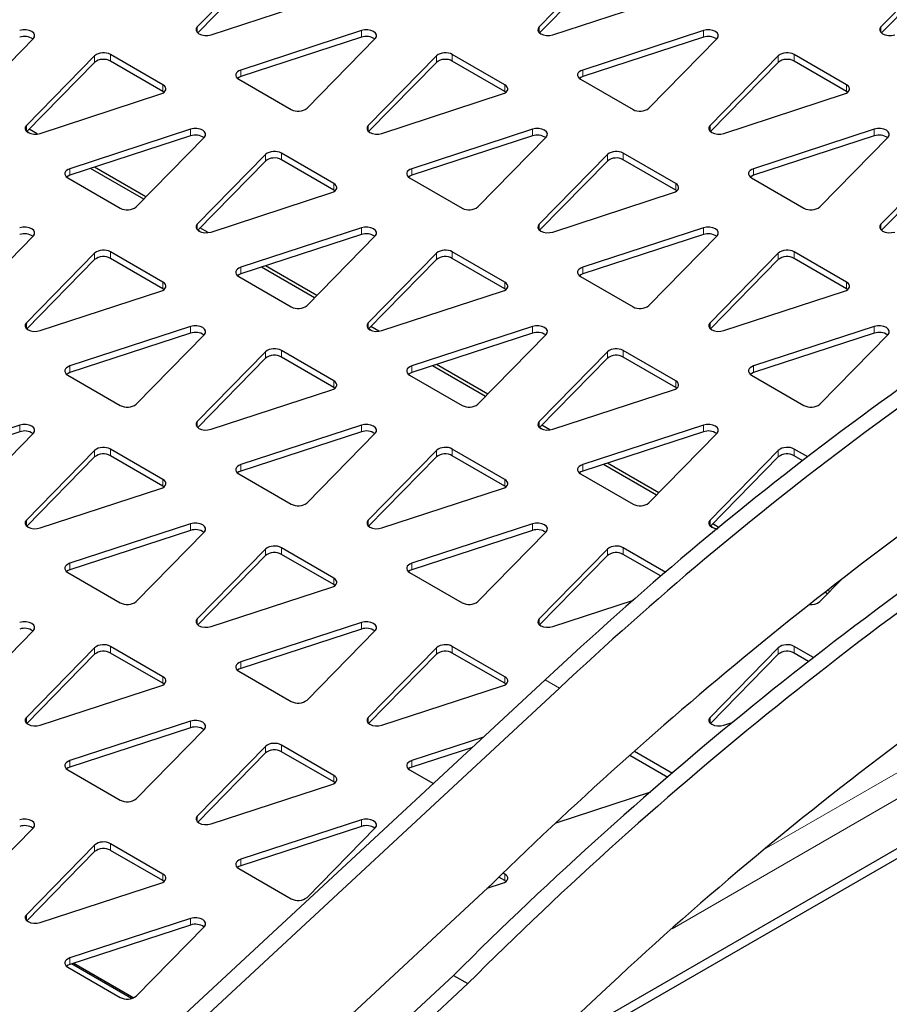
# Model space of a CAD drawing. Units: millimetres. Extents: x 1 to 419, y 2 to 295.
# Drawn here: x 143 to 151, y 63 to 72 of the extents above; entities that cross this region are included whole.
import ezdxf

# ---------------------------------------------------------------- set-up
doc = ezdxf.new("R2010")
doc.units = ezdxf.units.MM

msp = doc.modelspace()

# ---------------------------------------------------------------- linework, layer by layer
at = {"color": 7, "linetype": 'Continuous', "lineweight": 25}
for p, q in [((145.2716, 73.058), (144.5942, 72.3662)), ((148.6657, 73.058), (147.9883, 72.3662)), ((152.0598, 73.058), (151.3824, 72.3662)), ((145.2716, 72.9927), (144.5986, 72.3053)), ((148.6657, 72.9927), (147.9927, 72.3053)), ((152.0598, 72.9927), (151.3868, 72.3053)), ((144.7305, 72.2875), (145.9289, 72.6786)), ((148.1246, 72.2875), (149.323, 72.6786)), ((146.225, 72.3279), (145.0266, 71.9369)), ((146.225, 72.2626), (145.0266, 71.8716)), ((149.6191, 72.3279), (148.4207, 71.9369)), ((149.6191, 72.2626), (148.4207, 71.8716)), ((142.2898, 71.5575), (142.9671, 72.2493)), ((145.6839, 71.5575), (146.3612, 72.2493)), ((149.078, 71.5575), (149.7554, 72.2493)), ((143.5745, 72.0783), (142.8971, 71.3865)), ((144.2533, 71.79), (143.7323, 72.0908)), ((146.9686, 72.0783), (146.2913, 71.3865)), ((147.6474, 71.79), (147.1264, 72.0908)), ((150.3627, 72.0783), (149.6854, 71.3865)), ((151.0416, 71.79), (150.5205, 72.0908)), ((143.5745, 72.013), (142.9015, 71.3257)), ((144.2533, 71.7246), (143.7323, 72.0254)), ((146.9686, 72.013), (146.2956, 71.3257)), ((147.6474, 71.7246), (147.1264, 72.0254)), ((150.3627, 72.013), (149.6897, 71.3257)), ((151.0416, 71.7246), (150.5205, 72.0254)), ((145.0051, 71.8458), (145.5261, 71.545)), ((148.3992, 71.8458), (148.9202, 71.545)), ((143.0334, 71.3079), (144.2318, 71.6989)), ((144.2651, 71.7165), (144.2533, 71.7246)), ((146.4275, 71.3079), (147.6259, 71.6989)), ((147.6592, 71.7165), (147.6474, 71.7246)), ((149.8216, 71.3079), (151.02, 71.6989)), ((151.0533, 71.7165), (151.0416, 71.7246)), ((142.9224, 71.3127), (142.9056, 71.3224)), ((143.004, 71.3015), (142.9234, 71.348)), ((144.5279, 71.3483), (143.3295, 70.9572)), ((144.5279, 71.2829), (143.3295, 70.8919)), ((147.922, 71.3483), (146.7236, 70.9572)), ((147.922, 71.2829), (146.7236, 70.8919)), ((151.3162, 71.3483), (150.1177, 70.9572)), ((151.3162, 71.2829), (150.1177, 70.8919)), ((143.9868, 70.5778), (144.6642, 71.2696)), ((147.3809, 70.5778), (148.0583, 71.2696)), ((150.7751, 70.5778), (151.4524, 71.2696)), ((145.2716, 71.0987), (144.5942, 70.4068)), ((145.9504, 70.8103), (145.4293, 71.1111)), ((148.6657, 71.0987), (147.9883, 70.4068)), ((149.3445, 70.8103), (148.8234, 71.1111)), ((152.0598, 71.0987), (151.3824, 70.4068)), ((145.2716, 71.0333), (144.5986, 70.346)), ((145.9504, 70.745), (145.4293, 71.0457)), ((148.6657, 71.0333), (147.9927, 70.346)), ((149.3445, 70.745), (148.8234, 71.0457)), ((152.0598, 71.0333), (151.3868, 70.346)), ((144.0622, 70.6547), (143.5352, 70.959)), ((144.0846, 70.6777), (143.5749, 70.972)), ((143.308, 70.8661), (143.8291, 70.5654)), ((146.7021, 70.8661), (147.2232, 70.5654)), ((150.0962, 70.8661), (150.6173, 70.5654)), ((144.7305, 70.3282), (145.9289, 70.7192)), ((145.9621, 70.7368), (145.9504, 70.745)), ((148.1246, 70.3282), (149.323, 70.7192)), ((149.3562, 70.7368), (149.3445, 70.745)), ((162.5327, 70.5501), (144.2406, 59.9904)), ((162.6175, 70.5011), (144.4246, 59.9986)), ((144.6195, 70.333), (144.6026, 70.3427)), ((144.701, 70.3218), (144.6205, 70.3683)), ((146.225, 70.3686), (145.0266, 69.9775)), ((146.225, 70.3032), (145.0266, 69.9122)), ((149.6191, 70.3686), (148.4207, 69.9775)), ((149.6191, 70.3032), (148.4207, 69.9122)), ((142.2898, 69.5981), (142.9671, 70.2899)), ((145.6839, 69.5981), (146.3612, 70.2899)), ((149.078, 69.5981), (149.7554, 70.2899)), ((143.5745, 70.119), (142.8971, 69.4271)), ((144.2533, 69.8306), (143.7323, 70.1314)), ((146.9686, 70.119), (146.2913, 69.4271)), ((147.6474, 69.8306), (147.1264, 70.1314)), ((150.3627, 70.119), (149.6854, 69.4271)), ((151.0415, 69.8306), (150.5205, 70.1314)), ((143.5745, 70.0536), (142.9015, 69.3663)), ((144.2533, 69.7653), (143.7323, 70.0661)), ((146.9686, 70.0536), (146.2956, 69.3663)), ((147.6474, 69.7653), (147.1264, 70.0661)), ((150.3627, 70.0536), (149.6897, 69.3663)), ((151.0415, 69.7653), (150.5205, 70.0661)), ((145.7593, 69.6751), (145.2322, 69.9793)), ((145.7817, 69.698), (145.2719, 69.9923)), ((145.0051, 69.8865), (145.5261, 69.5857)), ((148.3992, 69.8865), (148.9202, 69.5857)), ((143.0334, 69.3485), (144.2318, 69.7395)), ((144.2651, 69.7571), (144.2533, 69.7653)), ((146.4275, 69.3485), (147.6259, 69.7395)), ((147.6592, 69.7571), (147.6474, 69.7653)), ((149.8216, 69.3485), (151.02, 69.7395)), ((151.0533, 69.7571), (151.0415, 69.7653)), ((144.5279, 69.3889), (143.3295, 68.9978)), ((146.3165, 69.3533), (146.2997, 69.3631)), ((146.3981, 69.3421), (146.3175, 69.3886)), ((147.922, 69.3889), (146.7236, 68.9978)), ((151.3162, 69.3889), (150.1177, 68.9978)), ((144.5279, 69.3236), (143.3295, 68.9325)), ((143.9868, 68.6184), (144.6642, 69.3102)), ((147.922, 69.3236), (146.7236, 68.9325)), ((147.3809, 68.6184), (148.0583, 69.3102)), ((151.3162, 69.3236), (150.1177, 68.9325)), ((150.7751, 68.6184), (151.4524, 69.3102)), ((145.2716, 69.1393), (144.5942, 68.4475)), ((145.9504, 68.8509), (145.4293, 69.1517)), ((148.6657, 69.1393), (147.9883, 68.4475)), ((149.3445, 68.8509), (148.8234, 69.1517)), ((145.2716, 69.074), (144.5986, 68.3866)), ((145.9504, 68.7856), (145.4293, 69.0864)), ((148.6657, 69.074), (147.9927, 68.3866)), ((149.3445, 68.7856), (148.8234, 69.0864)), ((147.4563, 68.6954), (146.9293, 68.9996)), ((147.4787, 68.7183), (146.969, 69.0126)), ((143.308, 68.9068), (143.8291, 68.606)), ((146.7021, 68.9068), (147.2232, 68.606)), ((150.0962, 68.9068), (150.6173, 68.606)), ((144.7305, 68.3688), (145.9289, 68.7598)), ((145.9621, 68.7774), (145.9504, 68.7856)), ((148.1246, 68.3688), (149.323, 68.7598)), ((149.3562, 68.7774), (149.3445, 68.7856)), ((142.8309, 68.4092), (141.6325, 68.0182)), ((146.225, 68.4092), (145.0266, 68.0182)), ((148.0136, 68.3737), (147.9968, 68.3834)), ((148.0951, 68.3625), (148.0146, 68.409)), ((149.6191, 68.4092), (148.4207, 68.0182)), ((142.8309, 68.3439), (141.6325, 67.9528)), ((142.2898, 67.6387), (142.9671, 68.3305)), ((146.225, 68.3439), (145.0266, 67.9528)), ((145.6839, 67.6387), (146.3612, 68.3305)), ((149.6191, 68.3439), (148.4207, 67.9528)), ((149.078, 67.6387), (149.7554, 68.3305)), ((143.5745, 68.1596), (142.8971, 67.4678)), ((144.2533, 67.8712), (143.7323, 68.172)), ((146.9686, 68.1596), (146.2913, 67.4678)), ((147.6474, 67.8712), (147.1264, 68.172)), ((150.3627, 68.1596), (149.6854, 67.4678)), ((150.6554, 68.0941), (150.5205, 68.172)), ((143.5745, 68.0943), (142.9015, 67.4069)), ((144.2533, 67.8059), (143.7323, 68.1067)), ((146.9686, 68.0943), (146.2956, 67.4069)), ((147.6474, 67.8059), (147.1264, 68.1067)), ((150.3627, 68.0943), (149.6897, 67.4069)), ((150.6071, 68.0567), (150.5205, 68.1067)), ((149.1534, 67.7157), (148.6263, 68.0199)), ((149.1758, 67.7386), (148.666, 68.0329)), ((145.0051, 67.9271), (145.5261, 67.6263)), ((148.3992, 67.9271), (148.9202, 67.6263)), ((143.0334, 67.3891), (144.2318, 67.7801)), ((144.2651, 67.7977), (144.2533, 67.8059)), ((146.4275, 67.3891), (147.6259, 67.7801)), ((147.6592, 67.7977), (147.6474, 67.8059)), ((144.5279, 67.4295), (143.3295, 67.0385)), ((147.922, 67.4295), (146.7236, 67.0385)), ((149.7106, 67.394), (149.6938, 67.4037)), ((149.7761, 67.3921), (149.7116, 67.4293)), ((144.5279, 67.3642), (143.3295, 66.9731)), ((143.9868, 66.659), (144.6642, 67.3508)), ((147.922, 67.3642), (146.7236, 66.9731)), ((147.3809, 66.659), (148.0583, 67.3508)), ((145.2716, 67.1799), (144.5942, 66.4881)), ((145.9504, 66.8915), (145.4293, 67.1923)), ((148.6657, 67.1799), (147.9883, 66.4881)), ((149.2469, 66.9479), (148.8234, 67.1923)), ((145.2716, 67.1146), (144.5986, 66.4272)), ((145.9504, 66.8262), (145.4293, 67.127)), ((148.6657, 67.1146), (147.9927, 66.4272)), ((149.2013, 66.9089), (148.8234, 67.127)), ((143.308, 66.9474), (143.8291, 66.6466)), ((146.7021, 66.9474), (147.2232, 66.6466)), ((150.7751, 66.659), (150.9961, 66.8847)), ((144.7305, 66.4094), (145.9289, 66.8004)), ((145.9621, 66.818), (145.9504, 66.8262)), ((150.8504, 66.736), (150.8248, 66.7508)), ((150.8729, 66.7589), (150.8511, 66.7715)), ((148.1246, 66.4094), (148.9267, 66.6711)), ((146.225, 66.4498), (145.0266, 66.0588)), ((142.2898, 65.6793), (142.9671, 66.3711)), ((146.225, 66.3845), (145.0266, 65.9935)), ((145.6839, 65.6793), (146.3612, 66.3711)), ((143.5745, 66.2002), (142.8971, 65.5084)), ((144.2533, 65.9118), (143.7323, 66.2126)), ((146.9686, 66.2002), (146.2913, 65.5084)), ((147.6474, 65.9118), (147.1264, 66.2126)), ((150.3627, 66.2002), (149.6854, 65.5084)), ((150.7117, 66.1022), (150.5205, 66.2126)), ((143.5745, 66.1349), (142.9015, 65.4475)), ((144.2533, 65.8465), (143.7323, 66.1473)), ((146.9686, 66.1349), (146.2956, 65.4475)), ((147.6474, 65.8465), (147.1264, 66.1473)), ((150.3627, 66.1349), (149.6897, 65.4475)), ((150.6638, 66.0646), (150.5205, 66.1473)), ((145.0051, 65.9677), (145.5261, 65.6669)), ((148.0478, 65.8796), (140.2341, 58.6319)), ((143.0334, 65.4297), (144.2318, 65.8208)), ((144.2651, 65.8383), (144.2533, 65.8465)), ((146.4275, 65.4297), (147.6259, 65.8208)), ((147.6592, 65.8383), (147.6474, 65.8465)), ((148.1892, 65.7979), (140.3755, 58.5502)), ((144.5279, 65.4701), (143.3295, 65.0791)), ((149.8216, 65.4297), (149.9131, 65.4595)), ((144.5279, 65.4048), (143.3295, 65.0138)), ((143.9868, 64.6996), (144.6642, 65.3915)), ((145.2716, 65.2205), (144.5942, 64.5287)), ((145.9504, 64.9321), (145.4293, 65.2329)), ((147.435, 65.3112), (146.7236, 65.0791)), ((145.2716, 65.1552), (144.5986, 64.4678)), ((145.9504, 64.8668), (145.4293, 65.1676)), ((147.3264, 65.2104), (146.7236, 65.0138)), ((149.2654, 64.9125), (148.8904, 65.1289)), ((149.3108, 64.9516), (148.9349, 65.1686)), ((143.308, 64.988), (143.8291, 64.6872)), ((146.7021, 64.988), (146.9391, 64.8512)), ((144.7305, 64.45), (145.9289, 64.8411)), ((145.9621, 64.8587), (145.9504, 64.8668)), ((148.1576, 64.4608), (149.0988, 64.7679)), ((146.225, 64.4904), (145.0266, 64.0994)), ((142.2898, 63.7199), (142.9671, 64.4118)), ((146.225, 64.4251), (145.0266, 64.0341)), ((145.6839, 63.7199), (146.3612, 64.4118)), ((143.5745, 64.2408), (142.8971, 63.549)), ((144.2533, 63.9524), (143.7323, 64.2532)), ((143.5745, 64.1755), (142.9015, 63.4881)), ((144.2533, 63.8871), (143.7323, 64.1879)), ((145.0051, 64.0083), (145.5261, 63.7075)), ((147.6474, 63.9524), (147.6312, 63.9618)), ((143.0334, 63.4703), (144.2318, 63.8614)), ((147.5252, 63.8595), (143.5335, 60.1569)), ((144.2651, 63.879), (144.2533, 63.8871)), ((147.4738, 63.8117), (147.6259, 63.8614)), ((147.6474, 63.8871), (147.5888, 63.921)), ((147.6592, 63.879), (147.6474, 63.8871)), ((144.5279, 63.5107), (143.3295, 63.1197)), ((144.5279, 63.4454), (143.3295, 63.0544)), ((143.9868, 62.7403), (144.6642, 63.4321)), ((143.368, 63.0669), (143.9625, 62.7237)), ((143.308, 63.0286), (143.8291, 62.7278)), ((143.9395, 62.7157), (143.3444, 63.0592)), ((144.6922, 60.6765), (147.139, 62.9461)), ((147.139, 62.9461), (147.2804, 62.8644)), ((144.8336, 60.5948), (147.2804, 62.8644)), ((147.8609, 62.0803), (148.6088, 62.774))]:
    msp.add_line(p, q, dxfattribs=at)
at = {"color": 8, "linetype": 'Continuous', "lineweight": 18}
for p, q in [((144.5942, 72.3094), (144.5942, 72.3662)), ((147.9883, 72.3094), (147.9883, 72.3662)), ((151.3824, 72.3094), (151.3824, 72.3662)), ((146.225, 72.2626), (146.225, 72.3279)), ((149.6191, 72.2626), (149.6191, 72.3279)), ((143.5745, 72.013), (143.5745, 72.0783)), ((143.7323, 72.0254), (143.7323, 72.0908)), ((146.9686, 72.013), (146.9686, 72.0783)), ((147.1264, 72.0254), (147.1264, 72.0908)), ((150.3627, 72.013), (150.3627, 72.0783)), ((150.5205, 72.0254), (150.5205, 72.0908)), ((145.0266, 71.8716), (145.0266, 71.9369)), ((148.4207, 71.8716), (148.4207, 71.9369)), ((144.2533, 71.7246), (144.2533, 71.79)), ((147.6474, 71.7246), (147.6474, 71.79)), ((151.0416, 71.7246), (151.0416, 71.79)), ((142.8971, 71.3297), (142.8971, 71.3865)), ((146.2913, 71.3297), (146.2913, 71.3865)), ((149.6854, 71.3297), (149.6854, 71.3865)), ((144.5279, 71.2829), (144.5279, 71.3483)), ((147.922, 71.2829), (147.922, 71.3483)), ((151.3162, 71.2829), (151.3162, 71.3483)), ((145.2716, 71.0333), (145.2716, 71.0987)), ((145.4293, 71.0457), (145.4293, 71.1111)), ((148.6657, 71.0333), (148.6657, 71.0987)), ((148.8234, 71.0457), (148.8234, 71.1111)), ((143.3295, 70.8919), (143.3295, 70.9572)), ((146.7236, 70.8919), (146.7236, 70.9572)), ((150.1177, 70.8919), (150.1177, 70.9572)), ((145.9504, 70.745), (145.9504, 70.8103)), ((149.3445, 70.745), (149.3445, 70.8103)), ((144.5942, 70.35), (144.5942, 70.4068)), ((147.9883, 70.35), (147.9883, 70.4068)), ((151.3824, 70.35), (151.3824, 70.4068)), ((146.225, 70.3032), (146.225, 70.3686)), ((149.6191, 70.3032), (149.6191, 70.3686)), ((143.5745, 70.0536), (143.5745, 70.119)), ((143.7323, 70.0661), (143.7323, 70.1314)), ((146.9686, 70.0536), (146.9686, 70.119)), ((147.1264, 70.0661), (147.1264, 70.1314)), ((150.3627, 70.0536), (150.3627, 70.119)), ((150.5205, 70.0661), (150.5205, 70.1314)), ((145.0266, 69.9122), (145.0266, 69.9775)), ((148.4207, 69.9122), (148.4207, 69.9775)), ((144.2533, 69.7653), (144.2533, 69.8306)), ((147.6474, 69.7653), (147.6474, 69.8306)), ((151.0415, 69.7653), (151.0415, 69.8306)), ((142.8971, 69.3703), (142.8971, 69.4271)), ((146.2913, 69.3703), (146.2913, 69.4271)), ((149.6854, 69.3703), (149.6854, 69.4271)), ((150.2426, 64.2084), (159.3794, 69.483)), ((144.5279, 69.3236), (144.5279, 69.3889)), ((147.922, 69.3236), (147.922, 69.3889)), ((151.3162, 69.3236), (151.3162, 69.3889)), ((145.2716, 69.074), (145.2716, 69.1393)), ((145.4293, 69.0864), (145.4293, 69.1517)), ((148.6657, 69.074), (148.6657, 69.1393)), ((148.8234, 69.0864), (148.8234, 69.1517)), ((149.3082, 63.4077), (159.3794, 69.2217)), ((143.3295, 68.9325), (143.3295, 68.9978)), ((146.7236, 68.9325), (146.7236, 68.9978)), ((150.1177, 68.9325), (150.1177, 68.9978)), ((145.9504, 68.7856), (145.9504, 68.8509)), ((149.3445, 68.7856), (149.3445, 68.8509)), ((144.5942, 68.3906), (144.5942, 68.4475)), ((147.9883, 68.3906), (147.9883, 68.4475)), ((142.8309, 68.3439), (142.8309, 68.4092)), ((146.225, 68.3439), (146.225, 68.4092)), ((149.6191, 68.3439), (149.6191, 68.4092)), ((143.5745, 68.0943), (143.5745, 68.1596)), ((143.7323, 68.1067), (143.7323, 68.172)), ((146.9686, 68.0943), (146.9686, 68.1596)), ((147.1264, 68.1067), (147.1264, 68.172)), ((150.3627, 68.0943), (150.3627, 68.1596)), ((150.5205, 68.1067), (150.5205, 68.172)), ((145.0266, 67.9528), (145.0266, 68.0182)), ((148.4207, 67.9528), (148.4207, 68.0182)), ((144.2533, 67.8059), (144.2533, 67.8712)), ((147.6474, 67.8059), (147.6474, 67.8712)), ((142.8971, 67.4109), (142.8971, 67.4678)), ((146.2913, 67.4109), (146.2913, 67.4678)), ((149.6854, 67.4109), (149.6854, 67.4678)), ((144.5279, 67.3642), (144.5279, 67.4295)), ((147.922, 67.3642), (147.922, 67.4295)), ((145.2716, 67.1146), (145.2716, 67.1799)), ((145.4293, 67.127), (145.4293, 67.1923)), ((148.6657, 67.1146), (148.6657, 67.1799)), ((148.8234, 67.127), (148.8234, 67.1923)), ((143.3295, 66.9731), (143.3295, 67.0385)), ((146.7236, 66.9731), (146.7236, 67.0385)), ((145.9504, 66.8262), (145.9504, 66.8915)), ((144.5942, 66.4313), (144.5942, 66.4881)), ((146.225, 66.3845), (146.225, 66.4498)), ((147.9883, 66.4313), (147.9883, 66.4881)), ((143.5745, 66.1349), (143.5745, 66.2002)), ((143.7323, 66.1473), (143.7323, 66.2126)), ((146.9686, 66.1349), (146.9686, 66.2002)), ((147.1264, 66.1473), (147.1264, 66.2126)), ((150.3627, 66.1349), (150.3627, 66.2002)), ((150.5205, 66.1473), (150.5205, 66.2126)), ((145.0266, 65.9935), (145.0266, 66.0588)), ((144.2533, 65.8465), (144.2533, 65.9118)), ((147.6474, 65.8465), (147.6474, 65.9118)), ((148.0478, 65.8796), (148.1892, 65.7979)), ((142.8971, 65.4516), (142.8971, 65.5084)), ((144.5279, 65.4048), (144.5279, 65.4701)), ((146.2913, 65.4516), (146.2913, 65.5084)), ((149.6854, 65.4516), (149.6854, 65.5084)), ((145.2716, 65.1552), (145.2716, 65.2205)), ((145.4293, 65.1676), (145.4293, 65.2329)), ((143.3295, 65.0138), (143.3295, 65.0791)), ((146.7236, 65.0138), (146.7236, 65.0791)), ((145.9504, 64.8668), (145.9504, 64.9321)), ((144.5942, 64.4719), (144.5942, 64.5287)), ((146.225, 64.4251), (146.225, 64.4904)), ((143.5745, 64.1755), (143.5745, 64.2408)), ((143.7323, 64.1879), (143.7323, 64.2532)), ((145.0266, 64.0341), (145.0266, 64.0994)), ((144.2533, 63.8871), (144.2533, 63.9524)), ((147.6474, 63.8871), (147.6474, 63.9524)), ((142.8971, 63.4922), (142.8971, 63.549)), ((144.5279, 63.4454), (144.5279, 63.5107)), ((143.3295, 63.0544), (143.3295, 63.1197))]:
    msp.add_line(p, q, dxfattribs=at)
at = {"color": 7, "linetype": 'Continuous', "lineweight": 25, "flags": 128}
for points in [[(144.5942, 72.3662), (144.5831, 72.3487), (144.5822, 72.33), (144.5917, 72.3122), (144.6106, 72.297), (144.6368, 72.2861), (144.6678, 72.2806), (144.7001, 72.2811), (144.7305, 72.2875)], [(147.9883, 72.3662), (147.9772, 72.3487), (147.9763, 72.33), (147.9858, 72.3122), (148.0047, 72.297), (148.0309, 72.2861), (148.0619, 72.2806), (148.0942, 72.2811), (148.1246, 72.2875)], [(151.3824, 72.3662), (151.3713, 72.3487), (151.3704, 72.33), (151.3799, 72.3122), (151.3988, 72.297), (151.4251, 72.2861), (151.456, 72.2806), (151.4883, 72.2811), (151.5187, 72.2875)], [(142.9671, 72.2493), (142.9783, 72.2668), (142.9792, 72.2855), (142.9697, 72.3033), (142.9508, 72.3185), (142.9245, 72.3294), (142.8936, 72.3349), (142.8612, 72.3344), (142.8309, 72.3279)], [(146.3612, 72.2493), (146.3724, 72.2668), (146.3733, 72.2855), (146.3638, 72.3033), (146.3449, 72.3185), (146.3186, 72.3294), (146.2877, 72.3349), (146.2554, 72.3344), (146.225, 72.3279)], [(149.7554, 72.2493), (149.7665, 72.2668), (149.7674, 72.2855), (149.7579, 72.3033), (149.739, 72.3185), (149.7127, 72.3294), (149.6818, 72.3349), (149.6495, 72.3344), (149.6191, 72.3279)], [(145.0266, 71.9369), (145.008, 71.9291), (144.993, 71.9191), (144.9824, 71.9073), (144.9767, 71.8945), (144.9762, 71.8812), (144.981, 71.8682), (144.9908, 71.8562), (145.0051, 71.8458)], [(145.0266, 71.8716), (145.008, 71.8638), (144.9933, 71.854)], [(148.4207, 71.9369), (148.4021, 71.9291), (148.3871, 71.9191), (148.3765, 71.9073), (148.3708, 71.8945), (148.3703, 71.8812), (148.3751, 71.8682), (148.3849, 71.8562), (148.3992, 71.8458)], [(148.4207, 71.8716), (148.4021, 71.8638), (148.3874, 71.854)], [(144.2318, 71.6989), (144.2504, 71.7067), (144.2654, 71.7167), (144.276, 71.7285), (144.2817, 71.7413), (144.2822, 71.7546), (144.2774, 71.7676), (144.2676, 71.7796), (144.2533, 71.79)], [(147.6259, 71.6989), (147.6445, 71.7067), (147.6595, 71.7167), (147.6701, 71.7285), (147.6758, 71.7413), (147.6763, 71.7546), (147.6715, 71.7676), (147.6617, 71.7796), (147.6474, 71.79)], [(151.02, 71.6989), (151.0386, 71.7067), (151.0536, 71.7167), (151.0642, 71.7285), (151.0699, 71.7413), (151.0704, 71.7546), (151.0656, 71.7676), (151.0558, 71.7796), (151.0416, 71.79)], [(142.8971, 71.3865), (142.886, 71.369), (142.8851, 71.3503), (142.8946, 71.3325), (142.9135, 71.3173), (142.9398, 71.3064), (142.9707, 71.3009), (143.003, 71.3014), (143.0334, 71.3079)], [(146.2913, 71.3865), (146.2801, 71.369), (146.2792, 71.3503), (146.2887, 71.3325), (146.3076, 71.3173), (146.3339, 71.3064), (146.3648, 71.3009), (146.3972, 71.3014), (146.4275, 71.3079)], [(149.6854, 71.3865), (149.6742, 71.369), (149.6733, 71.3503), (149.6828, 71.3325), (149.7017, 71.3173), (149.728, 71.3064), (149.7589, 71.3009), (149.7913, 71.3014), (149.8216, 71.3079)], [(144.6642, 71.2696), (144.6753, 71.2871), (144.6762, 71.3058), (144.6667, 71.3237), (144.6478, 71.3388), (144.6216, 71.3497), (144.5906, 71.3552), (144.5583, 71.3547), (144.5279, 71.3483)], [(148.0583, 71.2696), (148.0695, 71.2871), (148.0703, 71.3058), (148.0608, 71.3237), (148.042, 71.3388), (148.0157, 71.3497), (147.9848, 71.3552), (147.9524, 71.3547), (147.922, 71.3483)], [(151.4524, 71.2696), (151.4636, 71.2871), (151.4644, 71.3058), (151.4549, 71.3237), (151.4361, 71.3388), (151.4098, 71.3497), (151.3789, 71.3552), (151.3465, 71.3547), (151.3162, 71.3483)], [(143.3295, 70.9572), (143.311, 70.9494), (143.296, 70.9394), (143.2853, 70.9276), (143.2796, 70.9148), (143.2792, 70.9015), (143.284, 70.8885), (143.2937, 70.8765), (143.308, 70.8661)], [(143.3295, 70.8919), (143.311, 70.8841), (143.2963, 70.8743)], [(146.7236, 70.9572), (146.7051, 70.9494), (146.6901, 70.9394), (146.6794, 70.9276), (146.6738, 70.9148), (146.6733, 70.9015), (146.6781, 70.8885), (146.6879, 70.8765), (146.7021, 70.8661)], [(146.7236, 70.8919), (146.7051, 70.8841), (146.6904, 70.8743)], [(150.1177, 70.9572), (150.0992, 70.9494), (150.0842, 70.9394), (150.0736, 70.9276), (150.0679, 70.9148), (150.0674, 70.9015), (150.0722, 70.8885), (150.082, 70.8765), (150.0962, 70.8661)], [(150.1177, 70.8919), (150.0992, 70.8841), (150.0845, 70.8743)], [(145.9289, 70.7192), (145.9474, 70.727), (145.9624, 70.7371), (145.9731, 70.7488), (145.9788, 70.7617), (145.9792, 70.7749), (145.9744, 70.7879), (145.9646, 70.7999), (145.9504, 70.8103)], [(149.323, 70.7192), (149.3416, 70.727), (149.3565, 70.7371), (149.3672, 70.7488), (149.3729, 70.7617), (149.3733, 70.7749), (149.3685, 70.7879), (149.3588, 70.7999), (149.3445, 70.8103)], [(144.5942, 70.4068), (144.5831, 70.3893), (144.5822, 70.3706), (144.5917, 70.3528), (144.6106, 70.3376), (144.6368, 70.3267), (144.6678, 70.3212), (144.7001, 70.3217), (144.7305, 70.3282)], [(147.9883, 70.4068), (147.9772, 70.3893), (147.9763, 70.3706), (147.9858, 70.3528), (148.0047, 70.3376), (148.0309, 70.3267), (148.0619, 70.3212), (148.0942, 70.3217), (148.1246, 70.3282)], [(151.3824, 70.4068), (151.3713, 70.3893), (151.3704, 70.3706), (151.3799, 70.3528), (151.3988, 70.3376), (151.4251, 70.3267), (151.456, 70.3212), (151.4883, 70.3217), (151.5187, 70.3282)], [(142.9671, 70.2899), (142.9783, 70.3074), (142.9792, 70.3261), (142.9697, 70.344), (142.9508, 70.3591), (142.9245, 70.37), (142.8936, 70.3755), (142.8612, 70.375), (142.8309, 70.3686)], [(146.3612, 70.2899), (146.3724, 70.3074), (146.3733, 70.3261), (146.3638, 70.344), (146.3449, 70.3591), (146.3186, 70.37), (146.2877, 70.3755), (146.2554, 70.375), (146.225, 70.3686)], [(149.7554, 70.2899), (149.7665, 70.3074), (149.7674, 70.3261), (149.7579, 70.344), (149.739, 70.3591), (149.7127, 70.37), (149.6818, 70.3755), (149.6495, 70.375), (149.6191, 70.3686)], [(145.0266, 69.9775), (145.008, 69.9697), (144.993, 69.9597), (144.9824, 69.9479), (144.9767, 69.9351), (144.9762, 69.9218), (144.981, 69.9088), (144.9908, 69.8968), (145.0051, 69.8865)], [(145.0266, 69.9122), (145.008, 69.9044), (144.9933, 69.8946)], [(148.4207, 69.9775), (148.4021, 69.9697), (148.3871, 69.9597), (148.3765, 69.9479), (148.3708, 69.9351), (148.3703, 69.9218), (148.3751, 69.9088), (148.3849, 69.8968), (148.3992, 69.8865)], [(148.4207, 69.9122), (148.4021, 69.9044), (148.3874, 69.8946)], [(144.2318, 69.7395), (144.2504, 69.7473), (144.2654, 69.7574), (144.276, 69.7691), (144.2817, 69.782), (144.2822, 69.7952), (144.2774, 69.8082), (144.2676, 69.8202), (144.2533, 69.8306)], [(147.6259, 69.7395), (147.6445, 69.7473), (147.6595, 69.7574), (147.6701, 69.7691), (147.6758, 69.782), (147.6763, 69.7952), (147.6715, 69.8082), (147.6617, 69.8202), (147.6474, 69.8306)], [(151.02, 69.7395), (151.0386, 69.7473), (151.0536, 69.7574), (151.0642, 69.7691), (151.0699, 69.782), (151.0704, 69.7952), (151.0656, 69.8082), (151.0558, 69.8202), (151.0415, 69.8306)], [(142.8971, 69.4271), (142.886, 69.4096), (142.8851, 69.3909), (142.8946, 69.3731), (142.9135, 69.3579), (142.9398, 69.347), (142.9707, 69.3415), (143.003, 69.342), (143.0334, 69.3485)], [(146.2913, 69.4271), (146.2801, 69.4096), (146.2792, 69.3909), (146.2887, 69.3731), (146.3076, 69.3579), (146.3339, 69.347), (146.3648, 69.3415), (146.3972, 69.342), (146.4275, 69.3485)], [(149.6854, 69.4271), (149.6742, 69.4096), (149.6733, 69.3909), (149.6828, 69.3731), (149.7017, 69.3579), (149.728, 69.347), (149.7589, 69.3415), (149.7913, 69.342), (149.8216, 69.3485)], [(144.6642, 69.3102), (144.6753, 69.3277), (144.6762, 69.3464), (144.6667, 69.3643), (144.6478, 69.3794), (144.6216, 69.3903), (144.5906, 69.3958), (144.5583, 69.3953), (144.5279, 69.3889)], [(148.0583, 69.3102), (148.0695, 69.3277), (148.0703, 69.3464), (148.0608, 69.3643), (148.042, 69.3794), (148.0157, 69.3903), (147.9848, 69.3958), (147.9524, 69.3953), (147.922, 69.3889)], [(151.4524, 69.3102), (151.4636, 69.3277), (151.4644, 69.3464), (151.4549, 69.3643), (151.4361, 69.3794), (151.4098, 69.3903), (151.3789, 69.3958), (151.3465, 69.3953), (151.3162, 69.3889)], [(143.3295, 68.9978), (143.311, 68.99), (143.296, 68.98), (143.2853, 68.9682), (143.2796, 68.9554), (143.2792, 68.9421), (143.284, 68.9292), (143.2937, 68.9172), (143.308, 68.9068)], [(146.7236, 68.9978), (146.7051, 68.99), (146.6901, 68.98), (146.6795, 68.9682), (146.6738, 68.9554), (146.6733, 68.9421), (146.6781, 68.9292), (146.6879, 68.9172), (146.7021, 68.9068)], [(150.1177, 68.9978), (150.0992, 68.99), (150.0842, 68.98), (150.0736, 68.9682), (150.0679, 68.9554), (150.0674, 68.9421), (150.0722, 68.9292), (150.082, 68.9172), (150.0962, 68.9068)], [(143.3295, 68.9325), (143.311, 68.9247), (143.2963, 68.9149)], [(145.9289, 68.7598), (145.9474, 68.7676), (145.9624, 68.7777), (145.9731, 68.7894), (145.9788, 68.8023), (145.9792, 68.8155), (145.9744, 68.8285), (145.9646, 68.8405), (145.9504, 68.8509)], [(146.7236, 68.9325), (146.7051, 68.9247), (146.6904, 68.9149)], [(149.323, 68.7598), (149.3416, 68.7676), (149.3565, 68.7777), (149.3672, 68.7894), (149.3729, 68.8023), (149.3733, 68.8155), (149.3686, 68.8285), (149.3588, 68.8405), (149.3445, 68.8509)], [(150.1177, 68.9325), (150.0992, 68.9247), (150.0845, 68.9149)], [(144.5942, 68.4475), (144.5831, 68.4299), (144.5822, 68.4112), (144.5917, 68.3934), (144.6106, 68.3782), (144.6368, 68.3673), (144.6678, 68.3618), (144.7001, 68.3623), (144.7305, 68.3688)], [(147.9883, 68.4475), (147.9772, 68.4299), (147.9763, 68.4112), (147.9858, 68.3934), (148.0047, 68.3782), (148.0309, 68.3673), (148.0619, 68.3618), (148.0942, 68.3623), (148.1246, 68.3688)], [(142.9671, 68.3305), (142.9783, 68.3481), (142.9792, 68.3667), (142.9697, 68.3846), (142.9508, 68.3998), (142.9245, 68.4106), (142.8936, 68.4161), (142.8612, 68.4156), (142.8309, 68.4092)], [(146.3612, 68.3305), (146.3724, 68.3481), (146.3733, 68.3667), (146.3638, 68.3846), (146.3449, 68.3998), (146.3186, 68.4106), (146.2877, 68.4161), (146.2554, 68.4156), (146.225, 68.4092)], [(149.7554, 68.3305), (149.7665, 68.3481), (149.7674, 68.3667), (149.7579, 68.3846), (149.739, 68.3998), (149.7127, 68.4106), (149.6818, 68.4161), (149.6495, 68.4156), (149.6191, 68.4092)], [(145.0266, 68.0182), (145.008, 68.0103), (144.993, 68.0003), (144.9824, 67.9885), (144.9767, 67.9757), (144.9762, 67.9624), (144.981, 67.9495), (144.9908, 67.9375), (145.0051, 67.9271)], [(148.4207, 68.0182), (148.4021, 68.0103), (148.3871, 68.0003), (148.3765, 67.9885), (148.3708, 67.9757), (148.3703, 67.9624), (148.3751, 67.9495), (148.3849, 67.9375), (148.3992, 67.9271)], [(144.2318, 67.7801), (144.2504, 67.7879), (144.2654, 67.798), (144.276, 67.8097), (144.2817, 67.8226), (144.2822, 67.8358), (144.2774, 67.8488), (144.2676, 67.8608), (144.2533, 67.8712)], [(145.0266, 67.9528), (145.008, 67.945), (144.9933, 67.9352)], [(147.6259, 67.7801), (147.6445, 67.7879), (147.6595, 67.798), (147.6701, 67.8097), (147.6758, 67.8226), (147.6763, 67.8358), (147.6715, 67.8488), (147.6617, 67.8608), (147.6474, 67.8712)], [(148.4207, 67.9528), (148.4021, 67.945), (148.3874, 67.9352)], [(142.8971, 67.4678), (142.886, 67.4502), (142.8851, 67.4316), (142.8946, 67.4137), (142.9135, 67.3985), (142.9398, 67.3876), (142.9707, 67.3822), (143.003, 67.3827), (143.0334, 67.3891)], [(146.2913, 67.4678), (146.2801, 67.4502), (146.2792, 67.4316), (146.2887, 67.4137), (146.3076, 67.3985), (146.3339, 67.3876), (146.3648, 67.3822), (146.3972, 67.3827), (146.4275, 67.3891)], [(149.6854, 67.4678), (149.6742, 67.4502), (149.6733, 67.4316), (149.6828, 67.4137), (149.7017, 67.3985), (149.728, 67.3876), (149.7589, 67.3822), (149.7631, 67.3819)], [(144.6642, 67.3508), (144.6753, 67.3684), (144.6762, 67.387), (144.6667, 67.4049), (144.6478, 67.4201), (144.6216, 67.431), (144.5906, 67.4364), (144.5583, 67.4359), (144.5279, 67.4295)], [(148.0583, 67.3508), (148.0695, 67.3684), (148.0703, 67.387), (148.0608, 67.4049), (148.042, 67.4201), (148.0157, 67.431), (147.9848, 67.4364), (147.9524, 67.4359), (147.922, 67.4295)], [(143.3295, 67.0385), (143.311, 67.0307), (143.296, 67.0206), (143.2853, 67.0089), (143.2796, 66.996), (143.2792, 66.9827), (143.284, 66.9698), (143.2937, 66.9578), (143.308, 66.9474)], [(146.7236, 67.0385), (146.7051, 67.0307), (146.6901, 67.0206), (146.6794, 67.0089), (146.6738, 66.996), (146.6733, 66.9827), (146.6781, 66.9698), (146.6879, 66.9578), (146.7021, 66.9474)], [(143.3295, 66.9731), (143.311, 66.9653), (143.2963, 66.9555)], [(145.9289, 66.8004), (145.9474, 66.8082), (145.9624, 66.8183), (145.9731, 66.8301), (145.9788, 66.8429), (145.9792, 66.8562), (145.9744, 66.8691), (145.9646, 66.8811), (145.9504, 66.8915)], [(146.7236, 66.9731), (146.7051, 66.9653), (146.6904, 66.9555)], [(142.9671, 66.3711), (142.9783, 66.3887), (142.9792, 66.4073), (142.9697, 66.4252), (142.9508, 66.4404), (142.9245, 66.4513), (142.8936, 66.4568), (142.8612, 66.4562), (142.8309, 66.4498)], [(144.5942, 66.4881), (144.5831, 66.4705), (144.5822, 66.4519), (144.5917, 66.434), (144.6106, 66.4188), (144.6368, 66.4079), (144.6678, 66.4025), (144.7001, 66.403), (144.7305, 66.4094)], [(146.3612, 66.3711), (146.3724, 66.3887), (146.3733, 66.4073), (146.3638, 66.4252), (146.3449, 66.4404), (146.3186, 66.4513), (146.2877, 66.4568), (146.2554, 66.4562), (146.225, 66.4498)], [(147.9883, 66.4881), (147.9772, 66.4705), (147.9763, 66.4519), (147.9858, 66.434), (148.0047, 66.4188), (148.0309, 66.4079), (148.0619, 66.4025), (148.0942, 66.403), (148.1246, 66.4094)], [(145.0266, 66.0588), (145.008, 66.051), (144.993, 66.0409), (144.9824, 66.0292), (144.9767, 66.0163), (144.9762, 66.0031), (144.981, 65.9901), (144.9908, 65.9781), (145.0051, 65.9677)], [(144.2318, 65.8208), (144.2504, 65.8286), (144.2654, 65.8386), (144.276, 65.8504), (144.2817, 65.8632), (144.2822, 65.8765), (144.2774, 65.8894), (144.2676, 65.9014), (144.2533, 65.9118)], [(145.0266, 65.9935), (145.008, 65.9856), (144.9933, 65.9759)], [(147.6259, 65.8208), (147.6445, 65.8286), (147.6595, 65.8386), (147.6701, 65.8504), (147.6758, 65.8632), (147.6763, 65.8765), (147.6715, 65.8894), (147.6617, 65.9014), (147.6474, 65.9118)], [(142.8971, 65.5084), (142.886, 65.4908), (142.8851, 65.4722), (142.8946, 65.4543), (142.9135, 65.4392), (142.9398, 65.4283), (142.9707, 65.4228), (143.003, 65.4233), (143.0334, 65.4297)], [(144.6642, 65.3915), (144.6753, 65.409), (144.6762, 65.4277), (144.6667, 65.4455), (144.6478, 65.4607), (144.6216, 65.4716), (144.5906, 65.4771), (144.5583, 65.4766), (144.5279, 65.4701)], [(146.2913, 65.5084), (146.2801, 65.4908), (146.2792, 65.4722), (146.2887, 65.4543), (146.3076, 65.4392), (146.3339, 65.4283), (146.3648, 65.4228), (146.3972, 65.4233), (146.4275, 65.4297)], [(149.6854, 65.5084), (149.6742, 65.4908), (149.6733, 65.4722), (149.6828, 65.4543), (149.7017, 65.4392), (149.728, 65.4283), (149.7589, 65.4228), (149.7913, 65.4233), (149.8216, 65.4297)], [(143.3295, 65.0791), (143.311, 65.0713), (143.296, 65.0612), (143.2853, 65.0495), (143.2796, 65.0366), (143.2792, 65.0234), (143.284, 65.0104), (143.2937, 64.9984), (143.308, 64.988)], [(146.7236, 65.0791), (146.7051, 65.0713), (146.6901, 65.0612), (146.6794, 65.0495), (146.6738, 65.0366), (146.6733, 65.0234), (146.6781, 65.0104), (146.6879, 64.9984), (146.7021, 64.988)], [(143.3295, 65.0138), (143.311, 65.006), (143.2963, 64.9962)], [(145.9289, 64.8411), (145.9474, 64.8489), (145.9624, 64.8589), (145.9731, 64.8707), (145.9788, 64.8835), (145.9792, 64.8968), (145.9744, 64.9097), (145.9646, 64.9217), (145.9504, 64.9321)], [(146.7236, 65.0138), (146.7051, 65.006), (146.6904, 64.9962)], [(142.9671, 64.4118), (142.9783, 64.4293), (142.9792, 64.448), (142.9697, 64.4658), (142.9508, 64.481), (142.9245, 64.4919), (142.8936, 64.4974), (142.8612, 64.4969), (142.8309, 64.4904)], [(144.5942, 64.5287), (144.5831, 64.5112), (144.5822, 64.4925), (144.5917, 64.4746), (144.6106, 64.4595), (144.6368, 64.4486), (144.6678, 64.4431), (144.7001, 64.4436), (144.7305, 64.45)], [(146.3612, 64.4118), (146.3724, 64.4293), (146.3733, 64.448), (146.3638, 64.4658), (146.3449, 64.481), (146.3186, 64.4919), (146.2877, 64.4974), (146.2554, 64.4969), (146.225, 64.4904)], [(145.0266, 64.0994), (145.008, 64.0916), (144.993, 64.0815), (144.9824, 64.0698), (144.9767, 64.0569), (144.9762, 64.0437), (144.981, 64.0307), (144.9908, 64.0187), (145.0051, 64.0083)], [(144.2318, 63.8614), (144.2504, 63.8692), (144.2654, 63.8792), (144.276, 63.891), (144.2817, 63.9038), (144.2822, 63.9171), (144.2774, 63.9301), (144.2676, 63.9421), (144.2533, 63.9524)], [(145.0266, 64.0341), (145.008, 64.0263), (144.9933, 64.0165)], [(147.6259, 63.8614), (147.6445, 63.8692), (147.6595, 63.8792), (147.6701, 63.891), (147.6758, 63.9038), (147.6763, 63.9171), (147.6715, 63.9301), (147.6617, 63.9421), (147.6474, 63.9524)], [(142.8971, 63.549), (142.886, 63.5315), (142.8851, 63.5128), (142.8946, 63.4949), (142.9135, 63.4798), (142.9398, 63.4689), (142.9707, 63.4634), (143.003, 63.4639), (143.0334, 63.4703)], [(144.6642, 63.4321), (144.6753, 63.4496), (144.6762, 63.4683), (144.6667, 63.4861), (144.6478, 63.5013), (144.6216, 63.5122), (144.5906, 63.5177), (144.5583, 63.5172), (144.5279, 63.5107)], [(143.3295, 63.1197), (143.311, 63.1119), (143.296, 63.1019), (143.2853, 63.0901), (143.2796, 63.0772), (143.2792, 63.064), (143.284, 63.051), (143.2937, 63.039), (143.308, 63.0286)], [(143.3295, 63.0544), (143.311, 63.0466), (143.2963, 63.0368)]]:
    msp.add_lwpolyline(points, dxfattribs=at)
at = {"color": 7, "linetype": 'Continuous', "lineweight": 25}
for centre, radius, start, end in [((142.8794, 72.1249), 0.1461, 55.21351, 109.41938), ((146.2735, 72.1249), 0.1461, 55.21321, 109.41904), ((149.6677, 72.1249), 0.1461, 55.21268, 109.41956), ((143.6629, 71.964), 0.1445, 61.29737, 127.70182), ((147.057, 71.964), 0.1445, 61.29811, 127.7007), ((150.4511, 71.964), 0.1445, 61.29846, 127.69935), ((143.6629, 71.8987), 0.1445, 61.29737, 127.70182), ((147.057, 71.8987), 0.1445, 61.29811, 127.7007), ((150.4511, 71.8987), 0.1445, 61.29846, 127.69935), ((145.5955, 71.6718), 0.1445, 241.29645, 307.70236), ((148.9896, 71.6718), 0.1445, 241.29968, 307.69951), ((144.5765, 71.1452), 0.1461, 55.2147, 109.41819), ((147.9706, 71.1452), 0.1461, 55.21143, 109.42082), ((151.3647, 71.1452), 0.1461, 55.21328, 109.41897), ((145.3599, 70.9843), 0.1445, 61.29852, 127.70067), ((148.754, 70.9843), 0.1445, 61.29823, 127.69958), ((145.3599, 70.919), 0.1445, 61.29852, 127.70067), ((148.754, 70.919), 0.1445, 61.29823, 127.69958), ((143.8985, 70.6921), 0.1445, 241.29686, 307.70195), ((147.2926, 70.6921), 0.1445, 241.29876, 307.70005), ((150.6867, 70.6921), 0.1445, 241.29785, 307.70134), ((171.6935, 40.7094), 34.5349, 120.42371, 133.21129), ((171.835, 40.6277), 34.5349, 120.42371, 133.21129), ((142.8794, 70.1655), 0.1461, 55.21458, 109.41799), ((146.2735, 70.1655), 0.1461, 55.21291, 109.41997), ((149.6677, 70.1655), 0.1461, 55.21202, 109.42023), ((143.6629, 70.0046), 0.1445, 61.29832, 127.70068), ((147.057, 70.0046), 0.1445, 61.29864, 127.69955), ((150.4511, 70.0046), 0.1445, 61.29696, 127.70185), ((143.6629, 69.9393), 0.1445, 61.29832, 127.70068), ((147.057, 69.9393), 0.1445, 61.29864, 127.69955), ((150.4511, 69.9393), 0.1445, 61.29696, 127.70185), ((145.5955, 69.7124), 0.1445, 241.29917, 307.69964), ((148.9896, 69.7124), 0.1445, 241.29693, 307.70188), ((144.5765, 69.1858), 0.1461, 55.2128, 109.41977), ((147.9706, 69.1858), 0.1461, 55.21351, 109.41938), ((151.3647, 69.1858), 0.1461, 55.21321, 109.41904), ((145.3599, 69.0249), 0.1445, 61.29844, 127.69957), ((148.754, 69.0249), 0.1445, 61.29737, 127.70182), ((145.3599, 68.9596), 0.1445, 61.29844, 127.69957), ((148.754, 68.9596), 0.1445, 61.29737, 127.70182), ((143.8985, 68.7327), 0.1445, 241.29948, 307.69952), ((147.2926, 68.7327), 0.1445, 241.29734, 307.70147), ((150.6867, 68.7327), 0.1445, 241.29772, 307.7001), ((175.5113, 35.2323), 40.0342, 123.74445, 134.35119), ((142.8794, 68.2061), 0.1461, 55.21206, 109.42019), ((146.2735, 68.2061), 0.1461, 55.21339, 109.41918), ((149.6677, 68.2061), 0.1461, 55.2147, 109.41819), ((143.6629, 68.0452), 0.1445, 61.29838, 127.69943), ((147.057, 68.0453), 0.1445, 61.29717, 127.70183), ((150.4511, 68.0453), 0.1445, 61.29852, 127.70067), ((143.6629, 67.9799), 0.1445, 61.29838, 127.69943), ((147.057, 67.9799), 0.1445, 61.29717, 127.70183), ((174.33, 35.7476), 38.4592, 122.69128, 134.99216), ((150.4511, 67.9799), 0.1445, 61.29852, 127.70067), ((174.4714, 35.666), 38.4592, 122.69128, 134.99216), ((145.5955, 67.753), 0.1445, 241.29765, 307.70135), ((148.9896, 67.753), 0.1445, 241.29813, 307.69969), ((144.5765, 67.2264), 0.1461, 55.21265, 109.4196), ((147.9706, 67.2264), 0.1461, 55.21458, 109.41799), ((172.2545, 37.6038), 34.5349, 120.42371, 133.21131), ((145.3599, 67.0656), 0.1445, 61.29711, 127.7017), ((148.754, 67.0656), 0.1445, 61.29832, 127.70068), ((145.3599, 67.0002), 0.1445, 61.29711, 127.7017), ((148.754, 67.0002), 0.1445, 61.29832, 127.70068), ((143.8985, 66.7733), 0.1445, 241.2976, 307.70121), ((147.2926, 66.7733), 0.1445, 241.29844, 307.69957), ((150.6907, 66.7633), 0.1342, 262.22904, 308.97575), ((142.8794, 66.2467), 0.1461, 55.21302, 109.41939), ((146.2735, 66.2467), 0.1461, 55.21384, 109.41841), ((143.6629, 66.0859), 0.1445, 61.29699, 127.70182), ((147.057, 66.0859), 0.1445, 61.29826, 127.70055), ((150.4511, 66.0859), 0.1445, 61.29844, 127.69957), ((143.6629, 66.0206), 0.1445, 61.29699, 127.70182), ((147.057, 66.0206), 0.1445, 61.29826, 127.70055), ((150.4511, 66.0205), 0.1445, 61.29844, 127.69957), ((145.5955, 65.7937), 0.1445, 241.29838, 307.69943), ((144.5765, 65.267), 0.1461, 55.21421, 109.4182), ((145.3599, 65.1062), 0.1445, 61.29814, 127.70067), ((145.3599, 65.0409), 0.1445, 61.29814, 127.70067), ((143.8985, 64.814), 0.1445, 241.29828, 307.69963), ((142.8794, 64.2873), 0.1461, 55.21394, 109.41846), ((146.2735, 64.2874), 0.1461, 55.21243, 109.41998), ((143.6629, 64.1265), 0.1445, 61.29812, 127.70069), ((143.6629, 64.0612), 0.1445, 61.29812, 127.70069), ((145.5955, 63.8343), 0.1445, 241.29933, 307.69958), ((144.5765, 63.3077), 0.1461, 55.21216, 109.42024), ((143.8985, 62.8546), 0.1445, 241.29935, 307.69951)]:
    msp.add_arc(centre, radius, start, end, dxfattribs=at)

doc.saveas('drawing.dxf')
